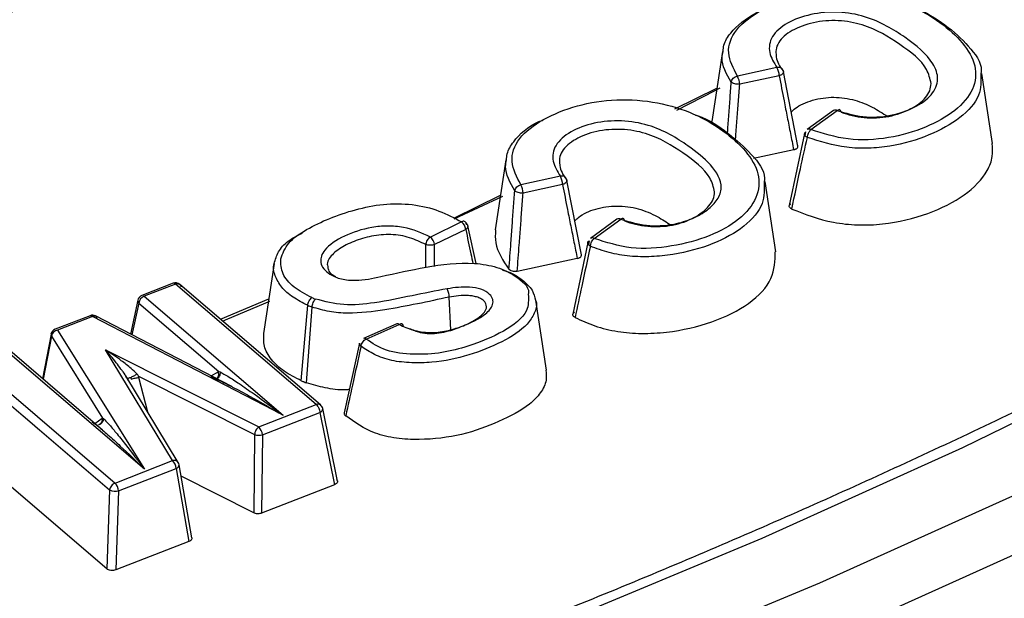
# Model space of a CAD drawing. Units: millimetres. Extents: x 320 to 13121, y 320 to 9184.
# Drawn here: x 11406 to 11438, y 6629 to 6648 of the extents above; entities that cross this region are included whole.
import ezdxf

# ---------------------------------------------------------------- set-up
doc = ezdxf.new("R2010")
doc.units = ezdxf.units.MM
doc.header["$LTSCALE"] = 32

msp = doc.modelspace()

# ---------------------------------------------------------------- linework, layer by layer
at = {"color": 7, "linetype": 'Continuous', "lineweight": 25}
for p, q in [((11428.522, 6646.889), (11428.184, 6644.649)), ((11430.266, 6646.374), (11429.001, 6646.103)), ((11430.937, 6643.865), (11430.474, 6646.237)), ((11437.154, 6643.945), (11436.816, 6646.184)), ((11430.339, 6646.11), (11429.074, 6645.839)), ((11427.005, 6645.055), (11428.345, 6645.718)), ((11432.073, 6645), (11431.23, 6644.389)), ((11431.353, 6644.391), (11432.196, 6645.001)), ((11431.166, 6644.202), (11431.19, 6644.315)), ((11431.148, 6644.266), (11430.661, 6641.963)), ((11430.8, 6643.745), (11429.517, 6643.469)), ((11421.598, 6643.424), (11421.26, 6641.184)), ((11423.34, 6642.899), (11422.078, 6642.628)), ((11424.017, 6640.392), (11423.547, 6642.762)), ((11430.226, 6640.489), (11429.888, 6642.728)), ((11423.413, 6642.635), (11422.151, 6642.364)), ((11419.938, 6641.557), (11421.427, 6642.294)), ((11419.943, 6641.534), (11421.497, 6642.263)), ((11420.179, 6641.441), (11419.183, 6640.958)), ((11425.148, 6641.525), (11424.301, 6640.911)), ((11424.424, 6640.912), (11425.272, 6641.526)), ((11420.313, 6641.198), (11419.317, 6640.715)), ((11420.643, 6640.106), (11420.384, 6641.314)), ((11424.261, 6640.836), (11424.237, 6640.721)), ((11424.219, 6640.786), (11423.743, 6638.491)), ((11423.881, 6640.271), (11421.962, 6639.859)), ((11414.189, 6640.113), (11413.851, 6637.874)), ((11410.958, 6639.478), (11409.957, 6639.088)), ((11411.034, 6639.454), (11410.034, 6639.064)), ((11415.535, 6635.602), (11411.034, 6639.454)), ((11415.672, 6635.59), (11411.171, 6639.442)), ((11409.828, 6638.936), (11409.596, 6637.853)), ((11410.034, 6639.064), (11414.478, 6635.26)), ((11412.474, 6638.327), (11414.019, 6638.983)), ((11419.833, 6637.989), (11419.788, 6639.039)), ((11422.894, 6636.699), (11422.557, 6638.937)), ((11409.86, 6638.846), (11409.643, 6637.829)), ((11409.86, 6638.846), (11412.416, 6636.658)), ((11412.709, 6638.338), (11414.047, 6638.905)), ((11415.057, 6636.364), (11415.264, 6638.775)), ((11415.223, 6636.298), (11415.402, 6638.72)), ((11408.301, 6638.444), (11407.185, 6638.009)), ((11408.378, 6638.419), (11407.261, 6637.984)), ((11414.478, 6635.26), (11408.378, 6638.419)), ((11412.834, 6636.176), (11408.475, 6638.434)), ((11412.542, 6638.268), (11412.709, 6638.338)), ((11407.261, 6637.984), (11410.042, 6633.536)), ((11418.107, 6638.18), (11417.042, 6637.717)), ((11417.126, 6637.696), (11418.191, 6638.159)), ((11407.054, 6637.851), (11406.787, 6636.428)), ((11407.065, 6637.793), (11406.806, 6636.412)), ((11407.065, 6637.793), (11408.703, 6635.173)), ((11408.797, 6637.355), (11413.698, 6634.887)), ((11410.942, 6633.813), (11408.797, 6637.355)), ((11416.921, 6637.569), (11416.43, 6635.337)), ((11410.042, 6633.536), (11405.601, 6637.338)), ((11408.705, 6634.786), (11405.738, 6637.326)), ((11404.427, 6636.73), (11408.927, 6632.878)), ((11404.6, 6636.948), (11409.101, 6633.096)), ((11411.122, 6633.75), (11409.447, 6636.517)), ((11409.862, 6636.466), (11409.85, 6636.514)), ((11409.85, 6636.514), (11413.561, 6634.645)), ((11410.147, 6635.36), (11409.862, 6636.466)), ((11412.175, 6636.518), (11412.394, 6636.646)), ((11412.394, 6636.646), (11412.416, 6636.658)), ((11412.416, 6636.658), (11412.458, 6636.646)), ((11413.698, 6634.887), (11415.535, 6635.602)), ((11416.214, 6633.154), (11415.741, 6635.472)), ((11408.451, 6635.003), (11408.688, 6635.163)), ((11408.688, 6635.163), (11408.703, 6635.173)), ((11408.703, 6635.173), (11408.73, 6635.155)), ((11413.815, 6634.636), (11415.652, 6635.351)), ((11415.652, 6635.351), (11416.123, 6633.042)), ((11413.561, 6634.645), (11413.535, 6632.143)), ((11413.815, 6634.636), (11413.789, 6632.133)), ((11408.836, 6630.35), (11405.074, 6633.57)), ((11409.101, 6633.096), (11410.942, 6633.813)), ((11411.556, 6631.339), (11411.149, 6633.677)), ((11409.217, 6632.845), (11411.058, 6633.562)), ((11411.058, 6633.562), (11411.465, 6631.229)), ((11413.535, 6632.143), (11411.213, 6633.312)), ((11416.123, 6633.042), (11413.789, 6632.133)), ((11408.927, 6632.878), (11408.836, 6630.35)), ((11409.217, 6632.845), (11409.126, 6630.318)), ((11411.465, 6631.229), (11409.126, 6630.318))]:
    msp.add_line(p, q, dxfattribs=at)
at = {"color": 7, "linetype": 'Continuous', "lineweight": 25, "flags": 128}
for points in [[(11427.065, 6645.012), (11428.286, 6645.644), (11428.448, 6645.729)], [(11454.242, 6643.717), (11448.441, 6640.419), (11442.425, 6637.251), (11436.203, 6634.219), (11429.785, 6631.326), (11423.18, 6628.577), (11416.398, 6625.976), (11409.449, 6623.527), (11402.342, 6621.233), (11395.088, 6619.098), (11387.698, 6617.124), (11380.183, 6615.316), (11372.553, 6613.674)], [(11373.572, 6611.998), (11381.312, 6613.664), (11388.936, 6615.499), (11396.433, 6617.501), (11403.791, 6619.667), (11411.001, 6621.994), (11418.051, 6624.479), (11424.931, 6627.117), (11431.632, 6629.906), (11438.142, 6632.84), (11444.454, 6635.917), (11450.557, 6639.13), (11456.442, 6642.476)], [(11373.99, 6610.334), (11381.775, 6612.009), (11389.444, 6613.855), (11396.984, 6615.868), (11404.386, 6618.047), (11411.638, 6620.388), (11418.729, 6622.887), (11425.649, 6625.541), (11432.389, 6628.346), (11438.938, 6631.298), (11445.286, 6634.392), (11451.424, 6637.624), (11457.344, 6640.989)]]:
    msp.add_lwpolyline(points, dxfattribs=at)
at = {"color": 7, "linetype": 'Continuous', "lineweight": 25}
for centre, radius, start, end in [((11316.345, 6851.158), 221.841, 281.26655, 295.80344), ((11429.736, 6646.086), 0.603, 2.3118, 28.5457), ((11428.471, 6645.814), 0.603, 2.3118, 28.5457), ((11432.136, 6644.894), 0.123, 60.4243, 120.8618), ((11431.293, 6644.284), 0.123, 60.4242, 120.8617), ((11422.81, 6642.611), 0.603, 2.3118, 28.5457), ((11421.548, 6642.34), 0.603, 2.3118, 28.5457), ((11419.96, 6641.162), 0.355, 5.8515, 52.0057), ((11420.179, 6641.269), 0.211, 0, 58.6259), ((11425.211, 6641.419), 0.123, 60.4241, 120.8616), ((11418.964, 6640.678), 0.355, 5.8515, 52.0059), ((11424.364, 6640.806), 0.123, 60.424, 120.8615), ((11411.034, 6639.282), 0.211, 49.441, 111.2752), ((11410.976, 6639.401), 0.0787, 41.7585, 102.9826), ((11409.929, 6638.921), 0.102, 171.6642, 227.9982), ((11410.034, 6638.892), 0.211, 111.2532, 167.9342), ((11410.143, 6638.8), 0.286, 112.4125, 170.7472), ((11416.12, 6640.667), 1.799, 246.1069, 250.2799), ((11416.094, 6640.65), 2.05, 246.1069, 250.28), ((11408.378, 6638.247), 0.211, 62.5758, 111.2752), ((11408.319, 6638.367), 0.0787, 41.7585, 102.9826), ((11407.261, 6637.813), 0.211, 111.2532, 169.3735), ((11407.307, 6637.741), 0.247, 100.5885, 168.0434), ((11418.131, 6638.1), 0.0841, 44.8615, 106.9043), ((11407.142, 6637.837), 0.0893, 170.4474, 209.5476), ((11417.067, 6637.636), 0.0841, 44.8608, 106.904), ((11415.594, 6635.483), 0.132, 53.7448, 116.2698), ((11415.613, 6635.473), 0.128, 287.5814, 359.5413), ((11415.535, 6635.43), 0.211, 11.5286, 49.441), ((11413.418, 6634.603), 0.398, 4.6316, 45.3021), ((11413.703, 6635.046), 0.426, 250.5663, 285.3289), ((11410.989, 6633.659), 0.161, 34.4558, 107.0558), ((11410.661, 6633.53), 0.398, 4.6316, 45.3021), ((11411.019, 6633.687), 0.131, 287.7035, 355.9479), ((11410.942, 6633.641), 0.211, 9.881, 31.1919), ((11408.82, 6632.813), 0.398, 4.6316, 45.3021), ((11409.115, 6633.238), 0.406, 242.5205, 284.6744)]:
    msp.add_arc(centre, radius, start, end, dxfattribs=at)
for points, knots in [([(11592.365, 6821.906), (11589.516, 6824.788), (11583.817, 6830.552), (11574.297, 6838.858), (11564.097, 6846.886), (11553.172, 6854.592), (11541.572, 6861.96), (11529.323, 6868.971), (11516.46, 6875.604), (11503.016, 6881.842), (11489.029, 6887.668), (11474.535, 6893.066), (11459.576, 6898.022), (11444.189, 6902.522), (11428.419, 6906.554), (11412.306, 6910.108), (11395.896, 6913.172), (11379.231, 6915.741), (11362.358, 6917.805), (11345.321, 6919.36), (11328.168, 6920.401), (11310.944, 6920.927), (11293.696, 6920.934), (11276.47, 6920.424), (11259.314, 6919.397), (11242.273, 6917.856), (11225.395, 6915.807), (11208.723, 6913.253), (11192.305, 6910.202), (11176.183, 6906.663), (11160.402, 6902.644), (11145.005, 6898.157), (11130.032, 6893.214), (11115.525, 6887.828), (11101.522, 6882.014), (11088.062, 6875.788), (11075.182, 6869.166), (11062.915, 6862.166), (11051.295, 6854.807), (11040.354, 6847.11), (11030.121, 6839.094), (11020.624, 6830.783), (11011.888, 6822.197), (11003.938, 6813.361), (10996.794, 6804.298), (10990.477, 6795.033), (10985.002, 6785.59), (10980.385, 6775.997), (10976.639, 6766.277), (10973.773, 6756.458), (10971.796, 6746.567), (10970.712, 6736.629), (10970.525, 6726.673), (10971.235, 6716.724), (10972.84, 6706.81), (10975.336, 6696.958), (10978.716, 6687.194), (10982.971, 6677.544), (10988.089, 6668.036), (10994.057, 6658.693), (11000.858, 6649.543), (11008.475, 6640.609), (11016.885, 6631.916), (11026.068, 6623.487), (11035.997, 6615.346), (11046.646, 6607.513), (11057.986, 6600.011), (11069.987, 6592.859), (11082.616, 6586.077), (11095.838, 6579.683), (11109.619, 6573.695), (11123.92, 6568.129), (11138.703, 6562.999), (11153.929, 6558.321), (11169.555, 6554.105), (11185.54, 6550.364), (11201.84, 6547.109), (11218.411, 6544.347), (11235.209, 6542.086), (11252.187, 6540.332), (11269.301, 6539.091), (11286.503, 6538.365), (11303.747, 6538.156), (11320.987, 6538.465), (11338.176, 6539.292), (11355.267, 6540.633), (11372.214, 6542.485), (11388.971, 6544.844), (11405.493, 6547.702), (11421.736, 6551.053), (11437.654, 6554.887), (11453.206, 6559.193), (11468.349, 6563.96), (11483.041, 6569.176), (11497.246, 6574.824), (11510.912, 6580.898), (11524.058, 6587.347), (11532.309, 6591.969), (11536.434, 6594.28)], [0, 0, 0, 0, 0.010416, 0.020834, 0.03125, 0.041666, 0.052084, 0.0625, 0.072916, 0.083334, 0.09375, 0.104166, 0.114584, 0.125, 0.135416, 0.145834, 0.15625, 0.166666, 0.177084, 0.1875, 0.197916, 0.208334, 0.21875, 0.229166, 0.239584, 0.25, 0.260416, 0.270834, 0.28125, 0.291666, 0.302084, 0.3125, 0.322916, 0.333333, 0.34375, 0.354166, 0.364583, 0.375, 0.385416, 0.395833, 0.40625, 0.416666, 0.427083, 0.4375, 0.447916, 0.458333, 0.46875, 0.479166, 0.489583, 0.5, 0.510416, 0.520833, 0.53125, 0.541666, 0.552084, 0.5625, 0.572916, 0.583334, 0.59375, 0.604166, 0.614584, 0.625, 0.635416, 0.645834, 0.65625, 0.666666, 0.677083, 0.6875, 0.697916, 0.708333, 0.71875, 0.729166, 0.739583, 0.75, 0.760415, 0.770833, 0.78125, 0.791665, 0.802083, 0.8125, 0.822916, 0.833333, 0.84375, 0.854166, 0.864583, 0.875, 0.885415, 0.895833, 0.90625, 0.916665, 0.927083, 0.937499, 0.947915, 0.958333, 0.968749, 0.979165, 0.989583, 1, 1, 1, 1]), ([(11536.343, 6582.285), (11531.925, 6579.815), (11523.088, 6574.875), (11508.953, 6568.02), (11494.227, 6561.597), (11478.891, 6555.666), (11463.011, 6550.235), (11446.631, 6545.323), (11429.803, 6540.944), (11412.579, 6537.114), (11395.012, 6533.843), (11377.157, 6531.141), (11359.069, 6529.017), (11340.804, 6527.478), (11322.419, 6526.528), (11303.972, 6526.17), (11285.518, 6526.406), (11267.116, 6527.234), (11248.822, 6528.653), (11230.693, 6530.657), (11212.785, 6533.24), (11195.155, 6536.395), (11177.855, 6540.111), (11160.942, 6544.378), (11144.465, 6549.182), (11128.478, 6554.507), (11113.028, 6560.338), (11098.165, 6566.656), (11083.934, 6573.442), (11070.38, 6580.675), (11057.543, 6588.332), (11045.466, 6596.39), (11034.183, 6604.824), (11023.732, 6613.607), (11014.143, 6622.712), (11005.448, 6632.111), (10997.672, 6641.775), (10990.84, 6651.674), (10984.973, 6661.777), (10980.088, 6672.053), (10976.208, 6682.47), (10973.313, 6692.995), (10971.529, 6703.597), (10970.726, 6711.394), (10970.835, 6715.645), (10970.853, 6716.345)], [0, 0, 0, 0, 0.0236932, 0.0473914, 0.0710896, 0.0947878, 0.1184861, 0.1421845, 0.1658829, 0.1895813, 0.2132796, 0.236978, 0.2606763, 0.2843746, 0.3080729, 0.3317712, 0.3554695, 0.3791678, 0.4028662, 0.4265646, 0.4502629, 0.4739613, 0.4976596, 0.5213578, 0.5450561, 0.5687544, 0.5924527, 0.6161509, 0.6398492, 0.6635474, 0.6872457, 0.7109441, 0.7346424, 0.7583407, 0.7820389, 0.8057371, 0.8294353, 0.8531336, 0.8768319, 0.9005302, 0.9242286, 0.9479269, 0.9716252, 0.9953236, 1, 1, 1, 1]), ([(10970.795, 6715.582), (10970.825, 6714.377), (10970.893, 6711.572), (10971.237, 6707.118), (10971.814, 6702.083), (10972.655, 6696.854), (10973.777, 6691.499), (10975.165, 6686.145), (10976.689, 6681.215), (10978.284, 6676.707), (10979.868, 6672.679), (10981.498, 6668.91), (10982.97, 6665.765), (10984.196, 6663.293), (10985.164, 6661.419), (10986.023, 6659.812), (10986.986, 6658.059), (10988.233, 6655.867), (10989.897, 6653.075), (10991.908, 6649.875), (10994.258, 6646.345), (10996.947, 6642.539), (10999.959, 6638.534), (11003.148, 6634.549), (11006.347, 6630.78), (11009.41, 6627.354), (11012.296, 6624.273), (11014.969, 6621.533), (11017.458, 6619.073), (11019.932, 6616.703), (11022.584, 6614.244), (11025.54, 6611.598), (11029.151, 6608.483), (11033.522, 6604.879), (11038.702, 6600.832), (11044.202, 6596.771), (11049.782, 6592.872), (11055.253, 6589.244), (11060.576, 6585.884), (11065.004, 6583.216), (11068.374, 6581.253), (11070.55, 6580.012), (11072.322, 6579.017), (11074.065, 6578.052), (11076.147, 6576.916), (11078.798, 6575.497), (11082.027, 6573.811), (11085.738, 6571.927), (11092.321, 6568.691), (11101.641, 6564.394), (11113.733, 6559.326), (11125.832, 6554.713), (11137.98, 6550.505), (11150.227, 6546.661), (11162.587, 6543.159), (11176.753, 6539.557), (11192.875, 6535.996), (11211.053, 6532.661), (11229.531, 6529.936), (11248.249, 6527.832), (11267.145, 6526.353), (11286.156, 6525.507), (11305.22, 6525.294), (11324.273, 6525.716), (11343.253, 6526.772), (11361.05, 6528.364), (11377.639, 6530.371), (11393.017, 6532.682), (11408.187, 6535.417), (11423.119, 6538.572), (11437.823, 6542.149), (11451.616, 6545.968), (11464.546, 6549.974), (11476.687, 6554.126), (11488.742, 6558.664), (11500.734, 6563.622), (11512.639, 6569.039), (11524.477, 6574.92), (11532.056, 6579.174), (11535.907, 6581.336)], [0, 0, 0, 0, 0.007699, 0.017939, 0.029086, 0.040983, 0.052978, 0.064998, 0.077043, 0.086334, 0.095641, 0.104548, 0.112209, 0.117335, 0.121676, 0.125231, 0.128532, 0.133921, 0.140584, 0.148183, 0.156568, 0.165737, 0.175505, 0.185593, 0.194912, 0.203413, 0.211244, 0.218223, 0.224351, 0.230229, 0.236667, 0.243667, 0.25123, 0.261669, 0.273019, 0.284811, 0.296075, 0.306783, 0.316933, 0.326492, 0.331468, 0.335402, 0.338292, 0.341006, 0.344721, 0.349353, 0.354958, 0.361528, 0.368429, 0.388337, 0.407562, 0.426124, 0.444331, 0.462282, 0.479977, 0.497528, 0.522096, 0.546663, 0.571229, 0.595794, 0.620359, 0.644923, 0.669487, 0.694051, 0.718615, 0.74318, 0.763652, 0.784124, 0.804598, 0.825072, 0.845567, 0.866253, 0.884167, 0.902261, 0.920758, 0.939742, 0.959212, 0.979277, 1, 1, 1, 1]), ([(11563.354, 6684.232), (11562.919, 6683.378), (11561.691, 6680.971), (11559.397, 6677.057), (11556.495, 6672.493), (11553.338, 6667.986), (11549.943, 6663.536), (11546.31, 6659.148), (11542.443, 6654.828), (11538.345, 6650.578), (11534.022, 6646.403), (11529.475, 6642.307), (11524.711, 6638.293), (11519.733, 6634.366), (11514.546, 6630.529), (11509.156, 6626.786), (11503.566, 6623.141), (11497.783, 6619.597), (11491.813, 6616.157), (11485.659, 6612.826), (11479.33, 6609.605), (11472.83, 6606.499), (11466.167, 6603.51), (11459.345, 6600.641), (11452.372, 6597.895), (11445.255, 6595.275), (11438.001, 6592.783), (11430.615, 6590.421), (11423.106, 6588.193), (11415.481, 6586.099), (11407.747, 6584.142), (11399.911, 6582.325), (11391.981, 6580.648), (11383.964, 6579.114), (11375.869, 6577.723), (11367.703, 6576.478), (11359.474, 6575.379), (11351.189, 6574.427), (11342.857, 6573.624), (11334.486, 6572.97), (11326.084, 6572.466), (11317.659, 6572.113), (11309.219, 6571.91), (11300.772, 6571.857), (11292.326, 6571.956), (11283.889, 6572.205), (11275.471, 6572.607), (11268.511, 6573.058), (11264.364, 6573.393), (11263.005, 6573.503)], [0, 0, 0, 0, 0.011947, 0.0336952, 0.0554378, 0.0771754, 0.0989086, 0.1206377, 0.1423634, 0.1640863, 0.1858068, 0.2075254, 0.2292425, 0.2509585, 0.2726738, 0.2943885, 0.316103, 0.3378174, 0.3595318, 0.3812464, 0.4029612, 0.4246765, 0.4463921, 0.4681083, 0.4898249, 0.5115421, 0.5332598, 0.554978, 0.5766968, 0.598416, 0.6201357, 0.6418559, 0.6635765, 0.6852975, 0.7070189, 0.7287406, 0.7504627, 0.772185, 0.7939075, 0.8156302, 0.8373531, 0.8590761, 0.8807992, 0.9025223, 0.9242455, 0.9459686, 0.9676916, 0.9894146, 1, 1, 1, 1]), ([(11419.06, 6662.324), (11418.248, 6661.857), (11415.894, 6660.503), (11411.855, 6658.343), (11406.893, 6655.882), (11401.762, 6653.539), (11396.471, 6651.313), (11391.03, 6649.211), (11385.447, 6647.234), (11379.731, 6645.387), (11373.891, 6643.672), (11367.935, 6642.093), (11362.556, 6640.807), (11359.142, 6640.082), (11357.78, 6639.792)], [0, 0, 0, 0, 0.046974, 0.136305, 0.225646, 0.314991, 0.404343, 0.493701, 0.583066, 0.672437, 0.761816, 0.851201, 0.940592, 1, 1, 1, 1]), ([(11428.542, 6646.888), (11428.548, 6646.956), (11428.566, 6647.16), (11428.841, 6647.609), (11429.549, 6648.15), (11430.685, 6648.624), (11432.053, 6648.842), (11433.467, 6648.734), (11434.694, 6648.332), (11435.687, 6647.754), (11436.4, 6647.071), (11436.833, 6646.521), (11436.79, 6646.22), (11436.786, 6646.186)], [0, 0, 0, 0, 0.02867, 0.085725, 0.197447, 0.30918, 0.421617, 0.534411, 0.646566, 0.759347, 0.872781, 0.985744, 1, 1, 1, 1]), ([(11429.001, 6646.103), (11428.871, 6646.347), (11428.611, 6646.833), (11428.888, 6647.608), (11429.706, 6648.215), (11430.778, 6648.665), (11432.075, 6648.869), (11433.409, 6648.766), (11434.575, 6648.382), (11435.512, 6647.829), (11436.235, 6647.177), (11436.67, 6646.444), (11436.599, 6645.667), (11436.009, 6644.973), (11435.045, 6644.443), (11433.873, 6644.087), (11432.506, 6644.02), (11431.738, 6644.267), (11431.353, 6644.391)], [0, 0, 0, 0, 0.062549, 0.124661, 0.186645, 0.249325, 0.311575, 0.374022, 0.4366, 0.500114, 0.563974, 0.627061, 0.689125, 0.7513, 0.81391, 0.876622, 0.938278, 1, 1, 1, 1]), ([(11432.196, 6645.001), (11432.462, 6644.92), (11432.992, 6644.758), (11433.921, 6644.812), (11434.688, 6645.082), (11435.256, 6645.487), (11435.469, 6645.998), (11435.227, 6646.667), (11434.554, 6647.223), (11433.787, 6647.713), (11433.094, 6648.025), (11432.23, 6648.184), (11431.328, 6648.1), (11430.565, 6647.817), (11430.053, 6647.378), (11429.973, 6646.851), (11430.169, 6646.532), (11430.266, 6646.374)], [0, 0, 0, 0, 0.063181, 0.126294, 0.189045, 0.251763, 0.314786, 0.377402, 0.499569, 0.560531, 0.622849, 0.68578, 0.748904, 0.81202, 0.875264, 0.93842, 1, 1, 1, 1]), ([(11435.194, 6645.862), (11435.159, 6646.017), (11435.051, 6646.483), (11434.214, 6647.124), (11433.369, 6647.646), (11432.622, 6647.834), (11432.226, 6647.88), (11431.821, 6647.873), (11431.3, 6647.792), (11430.834, 6647.62), (11430.485, 6647.383), (11430.307, 6647.173), (11430.22, 6646.956), (11430.236, 6646.813), (11430.244, 6646.748)], [0, 0, 0, 0, 0.100241, 0.302628, 0.505295, 0.555665, 0.605839, 0.655994, 0.706151, 0.807029, 0.857153, 0.907289, 0.957454, 1, 1, 1, 1]), ([(11428.806, 6645.909), (11428.654, 6646.167), (11428.464, 6646.489), (11428.529, 6646.821), (11428.542, 6646.888)], [0, 0, 0, 0, 0.799032, 1, 1, 1, 1]), ([(11430.244, 6646.748), (11430.244, 6646.736), (11430.247, 6646.571), (11430.357, 6646.415), (11430.459, 6646.27)], [0, 0, 0, 0, 0.070353, 1, 1, 1, 1]), ([(11430.459, 6646.27), (11430.464, 6646.263), (11430.473, 6646.25), (11430.476, 6646.221), (11430.461, 6646.184), (11430.421, 6646.149), (11430.378, 6646.125), (11430.352, 6646.115), (11430.339, 6646.11)], [0, 0, 0, 0, 0.130829, 0.257805, 0.5, 0.742221, 0.869191, 1, 1, 1, 1]), ([(11436.786, 6646.186), (11436.792, 6645.951), (11436.806, 6645.448), (11436.167, 6644.745), (11435.163, 6644.188), (11434.111, 6643.875), (11433.193, 6643.781), (11432.256, 6643.813), (11431.643, 6644.009), (11431.237, 6644.14)], [0, 0, 0, 0, 0.148418, 0.318307, 0.488264, 0.659209, 0.745371, 0.831106, 1, 1, 1, 1]), ([(11428.685, 6644.283), (11428.698, 6644.456), (11428.724, 6644.814), (11428.764, 6645.356), (11428.792, 6645.724), (11428.806, 6645.909)], [0, 0, 0, 0, 0.319959, 0.660043, 1, 1, 1, 1]), ([(11429.074, 6645.839), (11429.047, 6645.838), (11428.994, 6645.835), (11428.914, 6645.849), (11428.845, 6645.874), (11428.819, 6645.897), (11428.806, 6645.909)], [0, 0, 0, 0, 0.256743, 0.5, 0.743283, 1, 1, 1, 1]), ([(11430.339, 6646.11), (11430.39, 6645.843), (11430.474, 6645.402), (11430.594, 6644.789), (11430.697, 6644.268), (11430.766, 6643.92), (11430.8, 6643.745)], [0, 0, 0, 0, 0.338674, 0.558153, 0.778356, 1, 1, 1, 1]), ([(11432.315, 6644.949), (11432.43, 6644.909), (11432.66, 6644.829), (11433.052, 6644.767), (11433.454, 6644.757), (11433.979, 6644.823), (11434.445, 6644.99), (11434.815, 6645.213), (11435.028, 6645.411), (11435.167, 6645.631), (11435.185, 6645.785), (11435.194, 6645.862)], [0, 0, 0, 0, 0.100358, 0.20092, 0.300583, 0.399713, 0.599506, 0.699827, 0.799824, 0.899991, 1, 1, 1, 1]), ([(11428.939, 6644.057), (11428.942, 6644.1), (11428.958, 6644.326), (11428.989, 6644.736), (11429.031, 6645.287), (11429.06, 6645.655), (11429.074, 6645.839)], [0, 0, 0, 0, 0.0711785, 0.3809103, 0.6905271, 1, 1, 1, 1]), ([(11422.078, 6642.628), (11421.949, 6642.873), (11421.694, 6643.359), (11421.948, 6644.134), (11422.765, 6644.743), (11423.846, 6645.185), (11425.139, 6645.396), (11426.469, 6645.288), (11427.646, 6644.917), (11428.576, 6644.361), (11429.301, 6643.716), (11429.745, 6642.982), (11429.669, 6642.205), (11429.109, 6641.5), (11428.131, 6640.963), (11426.937, 6640.637), (11425.574, 6640.537), (11424.807, 6640.787), (11424.424, 6640.912)], [0, 0, 0, 0, 0.062679, 0.124394, 0.186412, 0.249207, 0.311192, 0.373672, 0.436257, 0.499353, 0.56313, 0.625917, 0.68844, 0.750954, 0.813559, 0.877001, 0.938665, 1, 1, 1, 1]), ([(11430.725, 6644.948), (11430.765, 6644.991), (11430.861, 6645.093), (11431.099, 6645.221), (11431.398, 6645.334), (11431.732, 6645.407), (11432.08, 6645.432), (11432.43, 6645.406), (11432.863, 6645.312), (11433.341, 6645.112), (11433.648, 6644.912), (11433.806, 6644.81)], [0, 0, 0, 0, 0.066199, 0.160298, 0.256449, 0.3512, 0.443011, 0.534607, 0.630464, 0.810465, 1, 1, 1, 1]), ([(11421.617, 6643.424), (11421.622, 6643.488), (11421.636, 6643.687), (11421.908, 6644.127), (11422.317, 6644.516), (11422.744, 6644.682), (11422.789, 6644.7)], [0, 0, 0, 0, 0.129603, 0.400314, 0.936543, 1, 1, 1, 1]), ([(11425.272, 6641.526), (11425.538, 6641.447), (11426.07, 6641.288), (11426.924, 6641.331), (11427.581, 6641.536), (11428.055, 6641.811), (11428.39, 6642.147), (11428.561, 6642.656), (11428.205, 6643.279), (11427.524, 6643.811), (11426.859, 6644.243), (11426.167, 6644.556), (11425.299, 6644.705), (11424.397, 6644.628), (11423.64, 6644.34), (11423.13, 6643.903), (11423.054, 6643.377), (11423.245, 6643.058), (11423.34, 6642.899)], [0, 0, 0, 0, 0.06316, 0.126347, 0.173691, 0.221075, 0.268492, 0.315784, 0.409064, 0.50043, 0.561104, 0.623303, 0.686282, 0.74937, 0.812363, 0.875442, 0.938257, 1, 1, 1, 1]), ([(11427.657, 6644.856), (11427.677, 6644.85), (11428.106, 6644.721), (11428.729, 6644.274), (11429.466, 6643.619), (11429.901, 6643.067), (11429.861, 6642.765), (11429.857, 6642.729)], [0, 0, 0, 0, 0.015741, 0.328514, 0.644139, 0.958262, 1, 1, 1, 1]), ([(11428.272, 6642.397), (11428.234, 6642.551), (11428.122, 6643.018), (11427.274, 6643.65), (11426.443, 6644.181), (11425.692, 6644.361), (11425.293, 6644.403), (11424.888, 6644.397), (11424.496, 6644.338), (11424.136, 6644.232), (11423.821, 6644.085), (11423.562, 6643.905), (11423.383, 6643.698), (11423.3, 6643.479), (11423.315, 6643.334), (11423.323, 6643.265)], [0, 0, 0, 0, 0.100362, 0.302832, 0.50414, 0.554498, 0.604932, 0.65529, 0.705366, 0.755524, 0.806037, 0.856447, 0.906055, 0.955452, 1, 1, 1, 1]), ([(11431.237, 6644.14), (11431.225, 6644.147), (11431.202, 6644.16), (11431.168, 6644.191), (11431.143, 6644.232), (11431.147, 6644.271), (11431.165, 6644.298), (11431.182, 6644.309), (11431.19, 6644.315)], [0, 0, 0, 0, 0.131179, 0.258267, 0.5, 0.74176, 0.868842, 1, 1, 1, 1]), ([(11430.741, 6641.852), (11430.831, 6642.28), (11430.993, 6643.043), (11431.162, 6643.806), (11431.237, 6644.14)], [0, 0, 0, 0, 0.56192, 1, 1, 1, 1]), ([(11453.6, 6643.773), (11452.685, 6643.239), (11450.033, 6641.69), (11445.501, 6639.206), (11439.95, 6636.36), (11434.225, 6633.63), (11428.338, 6631.016), (11422.294, 6628.522), (11416.1, 6626.152), (11409.766, 6623.908), (11403.298, 6621.793), (11396.704, 6619.811), (11389.993, 6617.963), (11383.172, 6616.253), (11377.263, 6614.905), (11373.616, 6614.152), (11372.302, 6613.881)], [0, 0, 0, 0, 0.0401718, 0.1165529, 0.1929396, 0.2693289, 0.3457216, 0.4221179, 0.4985181, 0.5749223, 0.6513306, 0.7277429, 0.8041591, 0.880579, 0.9570024, 1, 1, 1, 1]), ([(11430.741, 6641.852), (11431.167, 6641.686), (11431.815, 6641.435), (11432.851, 6641.327), (11433.905, 6641.369), (11435.128, 6641.675), (11436.319, 6642.267), (11436.958, 6642.936), (11437.179, 6643.516), (11437.158, 6643.806), (11437.148, 6643.945)], [0, 0, 0, 0, 0.164182, 0.24942, 0.335529, 0.503683, 0.670181, 0.837572, 0.922139, 1, 1, 1, 1]), ([(11430.8, 6643.745), (11430.814, 6643.748), (11430.841, 6643.755), (11430.875, 6643.771), (11430.903, 6643.791), (11430.923, 6643.813), (11430.935, 6643.837), (11430.938, 6643.863), (11430.932, 6643.888), (11430.921, 6643.903), (11430.915, 6643.911)], [0, 0, 0, 0, 0.1254743, 0.2500044, 0.3767955, 0.5000681, 0.6262247, 0.7500978, 0.8760196, 1, 1, 1, 1]), ([(11421.883, 6642.435), (11421.734, 6642.693), (11421.546, 6643.019), (11421.605, 6643.354), (11421.617, 6643.424)], [0, 0, 0, 0, 0.793133, 1, 1, 1, 1]), ([(11423.323, 6643.265), (11423.323, 6643.257), (11423.326, 6643.095), (11423.432, 6642.941), (11423.532, 6642.796)], [0, 0, 0, 0, 0.052896, 1, 1, 1, 1]), ([(11423.532, 6642.796), (11423.527, 6642.815), (11423.516, 6642.853), (11423.471, 6642.891), (11423.41, 6642.91), (11423.363, 6642.903), (11423.34, 6642.899)], [0, 0, 0, 0, 0.25, 0.5, 0.75, 1, 1, 1, 1]), ([(11423.532, 6642.796), (11423.537, 6642.789), (11423.546, 6642.776), (11423.55, 6642.747), (11423.535, 6642.71), (11423.495, 6642.674), (11423.452, 6642.65), (11423.426, 6642.64), (11423.413, 6642.635)], [0, 0, 0, 0, 0.130907, 0.257908, 0.5, 0.742118, 0.869113, 1, 1, 1, 1]), ([(11429.857, 6642.729), (11429.864, 6642.495), (11429.88, 6641.989), (11429.271, 6641.274), (11428.25, 6640.709), (11427.175, 6640.417), (11426.256, 6640.317), (11425.56, 6640.331), (11424.884, 6640.442), (11424.496, 6640.59), (11424.299, 6640.665)], [0, 0, 0, 0, 0.147887, 0.318067, 0.488007, 0.660345, 0.745738, 0.82985, 0.913947, 1, 1, 1, 1]), ([(11421.697, 6639.925), (11421.718, 6640.208), (11421.752, 6640.675), (11421.8, 6641.327), (11421.84, 6641.881), (11421.869, 6642.25), (11421.883, 6642.435)], [0, 0, 0, 0, 0.338527, 0.559038, 0.779565, 1, 1, 1, 1]), ([(11422.151, 6642.364), (11422.124, 6642.363), (11422.07, 6642.361), (11421.99, 6642.375), (11421.922, 6642.4), (11421.896, 6642.423), (11421.883, 6642.435)], [0, 0, 0, 0, 0.25676, 0.5, 0.743266, 1, 1, 1, 1]), ([(11423.413, 6642.635), (11423.464, 6642.368), (11423.549, 6641.927), (11423.671, 6641.314), (11423.776, 6640.794), (11423.846, 6640.446), (11423.881, 6640.271)], [0, 0, 0, 0, 0.338714, 0.55801, 0.778156, 1, 1, 1, 1]), ([(11425.392, 6641.474), (11425.506, 6641.434), (11425.736, 6641.354), (11426.13, 6641.295), (11426.533, 6641.284), (11426.928, 6641.33), (11427.293, 6641.43), (11427.72, 6641.62), (11428.053, 6641.874), (11428.244, 6642.166), (11428.262, 6642.32), (11428.272, 6642.397)], [0, 0, 0, 0, 0.0996, 0.199989, 0.30029, 0.399388, 0.498577, 0.599301, 0.801278, 0.901088, 1, 1, 1, 1]), ([(11421.962, 6639.859), (11421.983, 6640.142), (11422.017, 6640.609), (11422.066, 6641.26), (11422.108, 6641.812), (11422.136, 6642.18), (11422.151, 6642.364)], [0, 0, 0, 0, 0.338607, 0.559122, 0.779614, 1, 1, 1, 1]), ([(11414.398, 6640.257), (11414.463, 6640.433), (11414.593, 6640.787), (11415.428, 6641.353), (11416.471, 6641.778), (11417.666, 6642.031), (11418.616, 6642.026), (11419.495, 6641.813), (11419.95, 6641.566), (11420.179, 6641.441)], [0, 0, 0, 0, 0.1225865, 0.2474519, 0.5031579, 0.6281866, 0.7511597, 0.8747131, 1, 1, 1, 1]), ([(11423.803, 6641.472), (11423.842, 6641.514), (11423.937, 6641.615), (11424.169, 6641.745), (11424.463, 6641.859), (11424.796, 6641.931), (11425.146, 6641.954), (11425.5, 6641.932), (11425.959, 6641.838), (11426.435, 6641.631), (11426.74, 6641.429), (11426.883, 6641.334)], [0, 0, 0, 0, 0.0647063, 0.1594322, 0.2539113, 0.3470579, 0.4401037, 0.533348, 0.6287763, 0.8263763, 1, 1, 1, 1]), ([(11430.741, 6641.852), (11430.721, 6641.863), (11430.681, 6641.885), (11430.656, 6641.932), (11430.661, 6641.981), (11430.69, 6642.009), (11430.705, 6642.022)], [0, 0, 0, 0, 0.249979, 0.500032, 0.750056, 1, 1, 1, 1]), ([(11419.183, 6640.958), (11418.912, 6641.081), (11418.503, 6641.265), (11417.816, 6641.324), (11417.145, 6641.257), (11416.4, 6641.012), (11415.873, 6640.66), (11415.683, 6640.356), (11415.685, 6640.229), (11415.685, 6640.17)], [0, 0, 0, 0, 0.2158219, 0.3248652, 0.4338051, 0.6468046, 0.8608092, 0.9349058, 1, 1, 1, 1]), ([(11420.33, 6641.373), (11420.339, 6641.368), (11420.358, 6641.358), (11420.381, 6641.332), (11420.391, 6641.293), (11420.373, 6641.252), (11420.344, 6641.22), (11420.324, 6641.205), (11420.313, 6641.198)], [0, 0, 0, 0, 0.131021, 0.258059, 0.5, 0.741968, 0.868999, 1, 1, 1, 1]), ([(11420.313, 6641.198), (11420.369, 6640.938), (11420.448, 6640.576), (11420.525, 6640.213), (11420.546, 6640.111)], [0, 0, 0, 0, 0.71908, 1, 1, 1, 1]), ([(11421.269, 6641.184), (11421.261, 6641.047), (11421.237, 6640.614), (11421.51, 6640.205), (11421.697, 6639.925)], [0, 0, 0, 0, 0.314606, 1, 1, 1, 1]), ([(11414.19, 6640.112), (11414.227, 6640.238), (11414.3, 6640.489), (11414.604, 6640.839), (11414.934, 6641.011), (11415.099, 6641.097)], [0, 0, 0, 0, 0.332459, 0.666498, 1, 1, 1, 1]), ([(11419.042, 6640.718), (11418.874, 6640.797), (11418.625, 6640.916), (11418.231, 6641.01), (11417.819, 6641.053), (11417.291, 6641.001), (11416.732, 6640.83), (11416.251, 6640.589), (11415.969, 6640.331), (11415.873, 6640.126), (11415.895, 6640.041), (11415.902, 6640.016)], [0, 0, 0, 0, 0.1533041, 0.2275205, 0.3006416, 0.4484249, 0.5976937, 0.746698, 0.8950474, 0.968974, 1, 1, 1, 1]), ([(11424.299, 6640.665), (11424.288, 6640.672), (11424.267, 6640.685), (11424.235, 6640.715), (11424.213, 6640.755), (11424.218, 6640.793), (11424.237, 6640.82), (11424.253, 6640.831), (11424.261, 6640.836)], [0, 0, 0, 0, 0.130792, 0.257756, 0.5, 0.74227, 0.869228, 1, 1, 1, 1]), ([(11419.034, 6639.991), (11419.035, 6640.048), (11419.038, 6640.29), (11419.04, 6640.532), (11419.042, 6640.718)], [0, 0, 0, 0, 0.232708, 1, 1, 1, 1]), ([(11419.317, 6640.715), (11419.296, 6640.708), (11419.254, 6640.696), (11419.179, 6640.692), (11419.103, 6640.698), (11419.062, 6640.711), (11419.042, 6640.718)], [0, 0, 0, 0, 0.250699, 0.500002, 0.749304, 1, 1, 1, 1]), ([(11419.314, 6640.014), (11419.314, 6640.061), (11419.316, 6640.295), (11419.317, 6640.528), (11419.317, 6640.715)], [0, 0, 0, 0, 0.201103, 1, 1, 1, 1]), ([(11424.299, 6640.665), (11424.207, 6640.239), (11424.041, 6639.479), (11423.882, 6638.72), (11423.812, 6638.386)], [0, 0, 0, 0, 0.559864, 1, 1, 1, 1]), ([(11415.391, 6639.022), (11415.19, 6639.128), (11414.787, 6639.341), (11414.413, 6639.78), (11414.403, 6640.098), (11414.398, 6640.257)], [0, 0, 0, 0, 0.332001, 0.665674, 1, 1, 1, 1]), ([(11423.812, 6638.386), (11424.017, 6638.291), (11424.428, 6638.1), (11425.159, 6637.924), (11425.945, 6637.857), (11426.991, 6637.918), (11428.227, 6638.207), (11429.425, 6638.8), (11430.19, 6639.606), (11430.205, 6640.199), (11430.212, 6640.489)], [0, 0, 0, 0, 0.0844362, 0.1695472, 0.251874, 0.3382519, 0.5058802, 0.6726731, 0.8398771, 1, 1, 1, 1]), ([(11423.881, 6640.271), (11423.895, 6640.275), (11423.922, 6640.282), (11423.956, 6640.298), (11423.985, 6640.318), (11424.005, 6640.341), (11424.016, 6640.365), (11424.018, 6640.391), (11424.012, 6640.416), (11424, 6640.432), (11423.994, 6640.44)], [0, 0, 0, 0, 0.125462, 0.250016, 0.376821, 0.500071, 0.626205, 0.75009, 0.876033, 1, 1, 1, 1]), ([(11415.264, 6638.775), (11415.1, 6638.858), (11414.77, 6639.025), (11414.406, 6639.351), (11414.207, 6639.717), (11414.14, 6639.984), (11414.189, 6640.111), (11414.19, 6640.112)], [0, 0, 0, 0, 0.2447092, 0.4942368, 0.7449782, 0.9972053, 1, 1, 1, 1]), ([(11415.685, 6640.17), (11415.684, 6640.161), (11415.676, 6640.083), (11415.765, 6639.938), (11415.973, 6639.747), (11416.328, 6639.598), (11416.924, 6639.547), (11417.827, 6639.744), (11419.031, 6640.013), (11420.325, 6640.185), (11421.343, 6640.012), (11421.969, 6639.693), (11422.353, 6639.358), (11422.319, 6639.146), (11422.316, 6639.127)], [0, 0, 0, 0, 0.005886, 0.049412, 0.093178, 0.148519, 0.203197, 0.305794, 0.492216, 0.682296, 0.773827, 0.866037, 0.987957, 1, 1, 1, 1]), ([(11415.902, 6640.016), (11415.906, 6639.982), (11415.916, 6639.886), (11416.009, 6639.77), (11416.12, 6639.713), (11416.152, 6639.696)], [0, 0, 0, 0, 0.288985, 0.79337, 1, 1, 1, 1]), ([(11421.488, 6639.901), (11421.55, 6639.884), (11421.806, 6639.811), (11422.143, 6639.587), (11422.464, 6639.276), (11422.52, 6639.044), (11422.546, 6638.936)], [0, 0, 0, 0, 0.0996367, 0.414224, 0.7269552, 1, 1, 1, 1]), ([(11421.962, 6639.859), (11421.936, 6639.855), (11421.884, 6639.848), (11421.805, 6639.859), (11421.736, 6639.884), (11421.71, 6639.911), (11421.697, 6639.925)], [0, 0, 0, 0, 0.249931, 0.50002, 0.750088, 1, 1, 1, 1]), ([(11419.724, 6639.305), (11419.349, 6639.232), (11418.572, 6639.081), (11417.507, 6638.851), (11416.413, 6638.744), (11415.81, 6638.898), (11415.513, 6638.973)], [0, 0, 0, 0, 0.269974, 0.559221, 0.782681, 1, 1, 1, 1]), ([(11418.191, 6638.159), (11418.331, 6638.096), (11418.617, 6637.968), (11419.159, 6637.88), (11419.707, 6637.944), (11420.329, 6638.142), (11420.896, 6638.407), (11421.185, 6638.744), (11421.194, 6638.968), (11421.083, 6639.149), (11420.82, 6639.302), (11420.325, 6639.388), (11419.961, 6639.338), (11419.724, 6639.305)], [0, 0, 0, 0, 0.0906663, 0.1849484, 0.2786768, 0.3696653, 0.5491946, 0.6440151, 0.693709, 0.7442628, 0.8114321, 0.8774046, 1, 1, 1, 1]), ([(11419.788, 6639.039), (11419.786, 6639.063), (11419.783, 6639.11), (11419.768, 6639.186), (11419.748, 6639.257), (11419.732, 6639.289), (11419.724, 6639.305)], [0, 0, 0, 0, 0.249995, 0.5, 0.750005, 1, 1, 1, 1]), ([(11419.788, 6639.039), (11419.11, 6638.891), (11418.058, 6638.662), (11416.747, 6638.495), (11415.939, 6638.557), (11415.582, 6638.665), (11415.402, 6638.72)], [0, 0, 0, 0, 0.475905, 0.737793, 0.867645, 1, 1, 1, 1]), ([(11422.546, 6638.936), (11422.552, 6638.921), (11422.604, 6638.785), (11422.518, 6638.517), (11422.233, 6638.053), (11421.486, 6637.587), (11420.45, 6637.168), (11419.436, 6636.944), (11418.585, 6636.931), (11417.939, 6636.987), (11417.381, 6637.188), (11417.105, 6637.374), (11416.968, 6637.466)], [0, 0, 0, 0, 0.01009, 0.093504, 0.176688, 0.340473, 0.506971, 0.668669, 0.751436, 0.835726, 0.918312, 1, 1, 1, 1]), ([(11422.316, 6639.127), (11422.323, 6638.949), (11422.339, 6638.506), (11421.539, 6637.909), (11420.55, 6637.503), (11419.563, 6637.236), (11418.657, 6637.186), (11417.727, 6637.291), (11417.327, 6637.56), (11417.126, 6637.696)], [0, 0, 0, 0, 0.124687, 0.310285, 0.50359, 0.628915, 0.753356, 0.876033, 1, 1, 1, 1]), ([(11420.962, 6638.82), (11420.947, 6638.848), (11420.916, 6638.905), (11420.822, 6638.978), (11420.701, 6639.034), (11420.558, 6639.07), (11420.35, 6639.093), (11420.087, 6639.086), (11419.886, 6639.055), (11419.788, 6639.04)], [0, 0, 0, 0, 0.110137, 0.220562, 0.330744, 0.441113, 0.553725, 0.782444, 1, 1, 1, 1]), ([(11418.502, 6638.037), (11418.615, 6637.989), (11418.811, 6637.904), (11419.159, 6637.866), (11419.577, 6637.894), (11420.054, 6638.034), (11420.472, 6638.219), (11420.759, 6638.398), (11420.922, 6638.553), (11420.993, 6638.702), (11420.97, 6638.79), (11420.962, 6638.82)], [0, 0, 0, 0, 0.122673, 0.213682, 0.305757, 0.491524, 0.678036, 0.770878, 0.863292, 0.954644, 1, 1, 1, 1]), ([(11423.812, 6638.386), (11423.794, 6638.398), (11423.759, 6638.421), (11423.738, 6638.466), (11423.745, 6638.513), (11423.773, 6638.539), (11423.787, 6638.552)], [0, 0, 0, 0, 0.249963, 0.500041, 0.750088, 1, 1, 1, 1]), ([(11415.057, 6636.364), (11414.866, 6636.461), (11414.481, 6636.656), (11414.077, 6637.039), (11413.837, 6637.456), (11413.854, 6637.74), (11413.862, 6637.874)], [0, 0, 0, 0, 0.252801, 0.509745, 0.768838, 1, 1, 1, 1]), ([(11409.801, 6636.581), (11409.74, 6636.64), (11409.577, 6636.799), (11409.24, 6637.054), (11408.965, 6637.241), (11408.797, 6637.355)], [0, 0, 0, 0, 0.184738, 0.499822, 1, 1, 1, 1]), ([(11409.292, 6636.739), (11409.242, 6636.807), (11409.078, 6637.031), (11408.912, 6637.222), (11408.797, 6637.355)], [0, 0, 0, 0, 0.305093, 1, 1, 1, 1]), ([(11416.968, 6637.466), (11416.875, 6637.051), (11416.71, 6636.311), (11416.547, 6635.57), (11416.476, 6635.245)], [0, 0, 0, 0, 0.561363, 1, 1, 1, 1]), ([(11416.968, 6637.466), (11416.959, 6637.474), (11416.942, 6637.491), (11416.922, 6637.525), (11416.912, 6637.553), (11416.921, 6637.568), (11416.921, 6637.569)], [0, 0, 0, 0, 0.2559649, 0.50411, 0.9765814, 1, 1, 1, 1]), ([(11409.482, 6636.457), (11409.441, 6636.524), (11409.379, 6636.627), (11409.314, 6636.71), (11409.292, 6636.739)], [0, 0, 0, 0, 0.65924, 1, 1, 1, 1]), ([(11409.482, 6636.457), (11409.484, 6636.453), (11409.488, 6636.446), (11409.514, 6636.447), (11409.551, 6636.455), (11409.583, 6636.467), (11409.599, 6636.473)], [0, 0, 0, 0, 0.250004, 0.500009, 0.750006, 1, 1, 1, 1]), ([(11409.515, 6636.383), (11409.51, 6636.396), (11409.5, 6636.423), (11409.488, 6636.445), (11409.482, 6636.457)], [0, 0, 0, 0, 0.493415, 1, 1, 1, 1]), ([(11409.599, 6636.473), (11409.617, 6636.48), (11409.651, 6636.494), (11409.706, 6636.522), (11409.759, 6636.552), (11409.787, 6636.571), (11409.801, 6636.581)], [0, 0, 0, 0, 0.249994, 0.499991, 0.749996, 1, 1, 1, 1]), ([(11409.599, 6636.473), (11409.602, 6636.465), (11409.61, 6636.445), (11409.615, 6636.425), (11409.619, 6636.413)], [0, 0, 0, 0, 0.382548, 1, 1, 1, 1]), ([(11409.85, 6636.514), (11409.843, 6636.526), (11409.828, 6636.551), (11409.81, 6636.571), (11409.801, 6636.581)], [0, 0, 0, 0, 0.493415, 1, 1, 1, 1]), ([(11412.152, 6636.492), (11412.249, 6636.454), (11412.475, 6636.364), (11412.704, 6636.244), (11412.834, 6636.176)], [0, 0, 0, 0, 0.429751, 1, 1, 1, 1]), ([(11412.458, 6636.646), (11412.458, 6636.623), (11412.459, 6636.577), (11412.437, 6636.512), (11412.401, 6636.459), (11412.361, 6636.426), (11412.334, 6636.42), (11412.325, 6636.418)], [0, 0, 0, 0, 0.223287, 0.446576, 0.669854, 0.893125, 1, 1, 1, 1]), ([(11412.394, 6636.646), (11412.4, 6636.622), (11412.412, 6636.575), (11412.401, 6636.506), (11412.373, 6636.45), (11412.341, 6636.428), (11412.326, 6636.418)], [0, 0, 0, 0, 0.259351, 0.518702, 0.778053, 1, 1, 1, 1]), ([(11412.458, 6636.646), (11412.542, 6636.601), (11412.745, 6636.493), (11413.109, 6636.246), (11413.698, 6635.84), (11414.167, 6635.491), (11414.478, 6635.26)], [0, 0, 0, 0, 0.126626, 0.304883, 0.539494, 1, 1, 1, 1]), ([(11422.875, 6636.699), (11422.887, 6636.593), (11422.915, 6636.348), (11422.724, 6635.975), (11422.268, 6635.496), (11421.387, 6635.045), (11420.218, 6634.606), (11419.046, 6634.463), (11418.094, 6634.507), (11417.201, 6634.715), (11416.762, 6635.036), (11416.476, 6635.245)], [0, 0, 0, 0, 0.06125, 0.141936, 0.221511, 0.376385, 0.530551, 0.685585, 0.767198, 0.848852, 1, 1, 1, 1]), ([(11412.834, 6636.176), (11412.842, 6636.172), (11413.032, 6636.078), (11413.58, 6635.776), (11414.12, 6635.466), (11414.478, 6635.26)], [0, 0, 0, 0, 0.014516, 0.347126, 1, 1, 1, 1]), ([(11415.057, 6636.364), (11415.087, 6636.351), (11415.141, 6636.328), (11415.198, 6636.307), (11415.223, 6636.298)], [0, 0, 0, 0, 0.559988, 1, 1, 1, 1]), ([(11416.594, 6636.083), (11416.554, 6636.08), (11416.296, 6636.056), (11415.809, 6636.126), (11415.418, 6636.241), (11415.223, 6636.298)], [0, 0, 0, 0, 0.084716, 0.54241, 1, 1, 1, 1]), ([(11408.73, 6635.155), (11408.727, 6635.132), (11408.722, 6635.087), (11408.689, 6635.025), (11408.641, 6634.98), (11408.6, 6634.955), (11408.576, 6634.952), (11408.574, 6634.952)], [0, 0, 0, 0, 0.243093, 0.486189, 0.729272, 0.972347, 1, 1, 1, 1]), ([(11408.688, 6635.163), (11408.69, 6635.138), (11408.693, 6635.09), (11408.666, 6635.025), (11408.636, 6634.983), (11408.612, 6634.971), (11408.608, 6634.97)], [0, 0, 0, 0, 0.3140246, 0.6280491, 0.9420737, 1, 1, 1, 1]), ([(11408.73, 6635.155), (11408.785, 6635.1), (11408.917, 6634.969), (11409.153, 6634.681), (11409.536, 6634.206), (11409.84, 6633.803), (11410.042, 6633.536)], [0, 0, 0, 0, 0.126668, 0.304885, 0.539494, 1, 1, 1, 1]), ([(11416.43, 6635.337), (11416.43, 6635.336), (11416.427, 6635.328), (11416.428, 6635.311), (11416.437, 6635.279), (11416.461, 6635.259), (11416.476, 6635.245)], [0, 0, 0, 0, 0.008785, 0.259631, 0.505786, 1, 1, 1, 1]), ([(11408.368, 6635.049), (11408.438, 6635), (11408.549, 6634.921), (11408.662, 6634.822), (11408.704, 6634.785)], [0, 0, 0, 0, 0.627827, 1, 1, 1, 1]), ([(11408.704, 6634.785), (11408.761, 6634.736), (11408.95, 6634.575), (11409.396, 6634.162), (11409.785, 6633.786), (11410.042, 6633.536)], [0, 0, 0, 0, 0.129205, 0.423105, 1, 1, 1, 1]), ([(11416.179, 6633.21), (11416.192, 6633.196), (11416.217, 6633.167), (11416.216, 6633.119), (11416.186, 6633.073), (11416.144, 6633.053), (11416.123, 6633.042)], [0, 0, 0, 0, 0.250397, 0.500012, 0.749615, 1, 1, 1, 1]), ([(11413.789, 6632.133), (11413.769, 6632.127), (11413.729, 6632.114), (11413.659, 6632.111), (11413.591, 6632.119), (11413.553, 6632.135), (11413.535, 6632.143)], [0, 0, 0, 0, 0.249629, 0.50016, 0.749934, 1, 1, 1, 1]), ([(11411.545, 6631.368), (11411.551, 6631.355), (11411.562, 6631.33), (11411.55, 6631.29), (11411.518, 6631.254), (11411.483, 6631.237), (11411.465, 6631.229)], [0, 0, 0, 0, 0.249631, 0.500162, 0.749933, 1, 1, 1, 1]), ([(11409.126, 6630.318), (11409.101, 6630.31), (11409.052, 6630.296), (11408.968, 6630.296), (11408.89, 6630.314), (11408.854, 6630.338), (11408.836, 6630.35)], [0, 0, 0, 0, 0.250397, 0.500012, 0.7496155, 1, 1, 1, 1])]:
    msp.add_open_spline(points, degree=3, knots=knots, dxfattribs=at)
for points in [[(11430.459, 6646.27), (11430.454, 6646.289), (11430.443, 6646.327), (11430.398, 6646.365), (11430.337, 6646.385), (11430.29, 6646.378), (11430.266, 6646.374)], [(11428.806, 6645.909), (11428.811, 6645.93), (11428.822, 6645.973), (11428.868, 6646.033), (11428.93, 6646.081), (11428.977, 6646.095), (11429.001, 6646.103)], [(11432.315, 6644.949), (11432.312, 6644.967), (11432.305, 6645.002), (11432.277, 6645.028), (11432.24, 6645.031), (11432.211, 6645.011), (11432.196, 6645.001)], [(11431.237, 6644.14), (11431.24, 6644.163), (11431.246, 6644.209), (11431.274, 6644.282), (11431.311, 6644.348), (11431.339, 6644.377), (11431.353, 6644.391)], [(11421.883, 6642.435), (11421.888, 6642.456), (11421.899, 6642.499), (11421.945, 6642.559), (11422.007, 6642.606), (11422.054, 6642.621), (11422.078, 6642.628)], [(11420.33, 6641.373), (11420.326, 6641.391), (11420.318, 6641.427), (11420.282, 6641.457), (11420.234, 6641.465), (11420.197, 6641.449), (11420.179, 6641.441)], [(11425.392, 6641.474), (11425.388, 6641.491), (11425.382, 6641.527), (11425.354, 6641.553), (11425.316, 6641.555), (11425.286, 6641.536), (11425.272, 6641.526)], [(11419.042, 6640.718), (11419.046, 6640.741), (11419.054, 6640.786), (11419.087, 6640.857), (11419.131, 6640.919), (11419.166, 6640.945), (11419.183, 6640.958)], [(11424.299, 6640.665), (11424.303, 6640.688), (11424.31, 6640.734), (11424.339, 6640.806), (11424.379, 6640.87), (11424.409, 6640.898), (11424.424, 6640.912)], [(11411.034, 6639.454), (11411.055, 6639.46), (11411.098, 6639.472), (11411.152, 6639.459), (11411.193, 6639.426), (11411.203, 6639.389), (11411.208, 6639.37)], [(11415.264, 6638.775), (11415.267, 6638.798), (11415.274, 6638.844), (11415.304, 6638.916), (11415.345, 6638.98), (11415.376, 6639.008), (11415.391, 6639.022)], [(11415.402, 6638.72), (11415.405, 6638.743), (11415.412, 6638.789), (11415.438, 6638.863), (11415.472, 6638.929), (11415.499, 6638.959), (11415.513, 6638.973)], [(11408.378, 6638.419), (11408.395, 6638.428), (11408.429, 6638.445), (11408.473, 6638.44), (11408.506, 6638.412), (11408.513, 6638.376), (11408.517, 6638.358)], [(11418.324, 6638.101), (11418.32, 6638.119), (11418.313, 6638.154), (11418.281, 6638.182), (11418.239, 6638.186), (11418.207, 6638.168), (11418.191, 6638.159)], [(11416.968, 6637.466), (11416.972, 6637.489), (11416.981, 6637.534), (11417.018, 6637.601), (11417.068, 6637.66), (11417.107, 6637.684), (11417.126, 6637.696)], [(11409.619, 6636.413), (11409.638, 6636.42), (11409.678, 6636.434), (11409.745, 6636.451), (11409.81, 6636.463), (11409.845, 6636.465), (11409.862, 6636.466)], [(11415.535, 6635.602), (11415.549, 6635.587), (11415.578, 6635.559), (11415.615, 6635.493), (11415.642, 6635.42), (11415.649, 6635.374), (11415.652, 6635.351)], [(11413.698, 6634.887), (11413.682, 6634.873), (11413.648, 6634.847), (11413.605, 6634.784), (11413.572, 6634.713), (11413.565, 6634.668), (11413.561, 6634.645)], [(11409.101, 6633.096), (11409.079, 6633.086), (11409.037, 6633.065), (11408.983, 6633.01), (11408.942, 6632.944), (11408.932, 6632.9), (11408.927, 6632.878)]]:
    msp.add_open_spline(points, degree=3, dxfattribs=at)

doc.saveas('drawing.dxf')
